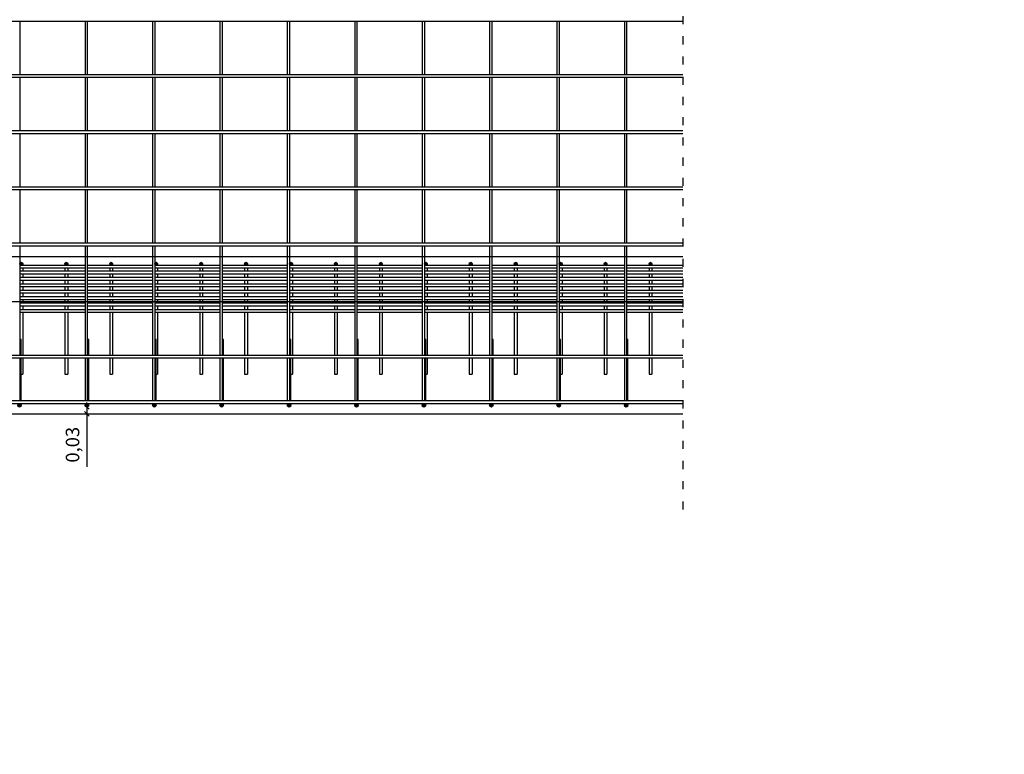
# Model space of a CAD drawing. Units: millimetres. Extents: x 40556 to 449960, y -6612 to 170567.
# Drawn here: x 318153 to 322534, y 78230 to 81500 of the extents above; entities that cross this region are included whole.
import ezdxf

# ---------------------------------------------------------------- set-up
doc = ezdxf.new("R2010")
doc.units = ezdxf.units.MM
doc.linetypes.add('ACAD_ISO03W100', pattern=[30, 12, -18])
for name, color, linetype in [('Armadura', 5, 'Continuous'), ('Corte', 220, 'Continuous'), ('Escala', 1, 'Continuous'), ('Parede_do_Muro_de_Arrimo', 4, 'Continuous')]:
    doc.layers.add(name, color=color, linetype=linetype)
doc.layers.add('Texto', color=255, linetype='Continuous', lineweight=15)
doc.styles.get("Standard").update_dxf_attribs({"font": 'arial.ttf', "height": 60})
doc.dimstyles.new('1 - 1', dxfattribs={"dimtxt": 60, "dimasz": 20, "dimexe": 20, "dimexo": 20, "dimgap": 20, "dimtad": 1, "dimlfac": 0.001, "dimzin": 1, "dimtxsty": 'Standard', "dimblk": 'OBLIQUE', "dimcen": 10, "dimclrd": 256, "dimclre": 256, "dimclrt": 256, "dimazin": 0, "dimtfac": 1, "dimtmove": 0, "dimatfit": 3, "dimldrblk": 'OBLIQUE', "dimfxl": 0, "dimarcsym": 0})

# ---------------------------------------------------------------- blocks, each defined once
blk = doc.blocks.new('_Oblique')
at = {"color": 0, "linetype": 'ByBlock', "lineweight": -2}
blk.add_line((-0.5, -0.5), (0.5, 0.5), dxfattribs=at)
blk = doc.blocks.new('*D182')
at = {"layer": 'Defpoints', "color": 0, "transparency": 16777216}
for p in [(318451.6, 79776), (318451.6, 79746), (318451.6, 79746)]:
    blk.add_point(p, dxfattribs=at)
at = {"layer": 'Escala', "lineweight": -2, "transparency": 16777216}
for p, q in [((318451.6, 79776), (318451.6, 79796)), ((318451.6, 79776), (318451.6, 79746)), ((318451.6, 79746), (318451.6, 79510.1))]:
    blk.add_line(p, q, dxfattribs=at)
at = {"layer": 'Escala', "lineweight": -2, "transparency": 16777216, "xscale": 20, "yscale": 20, "zscale": 20}
for p, rotation in [((318451.6, 79776), 270), ((318451.6, 79746), 90)]:
    blk.add_blockref('_Oblique', p, dxfattribs=dict(at, rotation=rotation))
at = {"layer": 'Escala', "transparency": 16777216, "insert": (318395.5, 79608.1), "char_height": 60, "attachment_point": 5, "rotation": 90}
blk.add_mtext('0,03', dxfattribs=at)

msp = doc.modelspace()

# ---------------------------------------------------------------- hatches: boundary and pattern name
at = {"layer": 'Armadura'}
h = msp.add_hatch(color=256, dxfattribs=at)
h.dxf.hatch_style = 1
edge = h.paths.add_edge_path()
edge.add_arc((318159.803, 80413.714), 6.25, 0, 360)
h = msp.add_hatch(color=256, dxfattribs=at)
h.dxf.hatch_style = 1
edge = h.paths.add_edge_path()
edge.add_arc((318359.803, 80413.714), 6.25, 0, 360)
h = msp.add_hatch(color=256, dxfattribs=at)
h.dxf.hatch_style = 1
edge = h.paths.add_edge_path()
edge.add_arc((318559.803, 80413.714), 6.25, 0, 360)
h = msp.add_hatch(color=256, dxfattribs=at)
h.dxf.hatch_style = 1
edge = h.paths.add_edge_path()
edge.add_arc((318759.803, 80413.714), 6.25, 0, 360)
h = msp.add_hatch(color=256, dxfattribs=at)
h.dxf.hatch_style = 1
edge = h.paths.add_edge_path()
edge.add_arc((318959.803, 80413.714), 6.25, 0, 360)
h = msp.add_hatch(color=256, dxfattribs=at)
h.dxf.hatch_style = 1
edge = h.paths.add_edge_path()
edge.add_arc((319159.803, 80413.714), 6.25, 0, 360)
h = msp.add_hatch(color=256, dxfattribs=at)
h.dxf.hatch_style = 1
edge = h.paths.add_edge_path()
edge.add_arc((319359.803, 80413.714), 6.25, 0, 360)
h = msp.add_hatch(color=256, dxfattribs=at)
h.dxf.hatch_style = 1
edge = h.paths.add_edge_path()
edge.add_arc((319559.803, 80413.714), 6.25, 0, 360)
h = msp.add_hatch(color=256, dxfattribs=at)
h.dxf.hatch_style = 1
edge = h.paths.add_edge_path()
edge.add_arc((319759.803, 80413.714), 6.25, 0, 360)
h = msp.add_hatch(color=256, dxfattribs=at)
h.dxf.hatch_style = 1
edge = h.paths.add_edge_path()
edge.add_arc((319959.803, 80413.714), 6.25, 0, 360)
h = msp.add_hatch(color=256, dxfattribs=at)
h.dxf.hatch_style = 1
edge = h.paths.add_edge_path()
edge.add_arc((320159.803, 80413.714), 6.25, 0, 360)
h = msp.add_hatch(color=256, dxfattribs=at)
h.dxf.hatch_style = 1
edge = h.paths.add_edge_path()
edge.add_arc((320359.803, 80413.714), 6.25, 0, 360)
h = msp.add_hatch(color=256, dxfattribs=at)
h.dxf.hatch_style = 1
edge = h.paths.add_edge_path()
edge.add_arc((320559.803, 80413.714), 6.25, 0, 360)
h = msp.add_hatch(color=256, dxfattribs=at)
h.dxf.hatch_style = 1
edge = h.paths.add_edge_path()
edge.add_arc((320759.803, 80413.714), 6.25, 0, 360)
h = msp.add_hatch(color=256, dxfattribs=at)
h.dxf.hatch_style = 1
edge = h.paths.add_edge_path()
edge.add_arc((320959.803, 80413.714), 6.25, 0, 360)
h = msp.add_hatch(color=256, dxfattribs=at)
h.dxf.hatch_style = 1
edge = h.paths.add_edge_path()
edge.add_arc((318151.553, 79783.983), 8, 0, 360)
h = msp.add_hatch(color=256, dxfattribs=at)
h.dxf.hatch_style = 1
edge = h.paths.add_edge_path()
edge.add_arc((318451.553, 79783.983), 8, 0, 360)
h = msp.add_hatch(color=256, dxfattribs=at)
h.dxf.hatch_style = 1
edge = h.paths.add_edge_path()
edge.add_arc((318751.553, 79783.983), 8, 0, 360)
h = msp.add_hatch(color=256, dxfattribs=at)
h.dxf.hatch_style = 1
edge = h.paths.add_edge_path()
edge.add_arc((319051.553, 79783.983), 8, 0, 360)
h = msp.add_hatch(color=256, dxfattribs=at)
h.dxf.hatch_style = 1
edge = h.paths.add_edge_path()
edge.add_arc((319351.553, 79783.983), 8, 0, 360)
h = msp.add_hatch(color=256, dxfattribs=at)
h.dxf.hatch_style = 1
edge = h.paths.add_edge_path()
edge.add_arc((319651.553, 79783.983), 8, 0, 360)
h = msp.add_hatch(color=256, dxfattribs=at)
h.dxf.hatch_style = 1
edge = h.paths.add_edge_path()
edge.add_arc((319951.553, 79783.983), 8, 0, 360)
h = msp.add_hatch(color=256, dxfattribs=at)
h.dxf.hatch_style = 1
edge = h.paths.add_edge_path()
edge.add_arc((320251.553, 79783.983), 8, 0, 360)
h = msp.add_hatch(color=256, dxfattribs=at)
h.dxf.hatch_style = 1
edge = h.paths.add_edge_path()
edge.add_arc((320551.553, 79783.983), 8, 0, 360)
h = msp.add_hatch(color=256, dxfattribs=at)
h.dxf.hatch_style = 1
edge = h.paths.add_edge_path()
edge.add_arc((320851.553, 79783.983), 8, 0, 360)

# ---------------------------------------------------------------- linework, layer by layer
for points in [[(316362.303, 81493.483), (321103.553, 81493.483)], [(318153.553, 81493.483), (318153.553, 81255.983)], [(318443.553, 81493.483), (318443.553, 81255.983)], [(318453.553, 81493.483), (318453.553, 81255.983)], [(318743.553, 81493.483), (318743.553, 81255.983)], [(318753.553, 81493.483), (318753.553, 81255.983)], [(319043.553, 81493.483), (319043.553, 81255.983)], [(319053.553, 81493.483), (319053.553, 81255.983)], [(319343.553, 81493.483), (319343.553, 81255.983)], [(319353.553, 81493.483), (319353.553, 81255.983)], [(319643.553, 81493.483), (319643.553, 81255.983)], [(319653.553, 81493.483), (319653.553, 81255.983)], [(319943.553, 81493.483), (319943.553, 81255.983)], [(319953.553, 81493.483), (319953.553, 81255.983)], [(320243.553, 81493.483), (320243.553, 81255.983)], [(320253.553, 81493.483), (320253.553, 81255.983)], [(320543.553, 81493.483), (320543.553, 81255.983)], [(320553.553, 81493.483), (320553.553, 81255.983)], [(320843.553, 81493.483), (320843.553, 81255.983)], [(320853.553, 81493.483), (320853.553, 81255.983)], [(316362.303, 81255.983), (321103.553, 81255.983)], [(316362.303, 81243.483), (321103.553, 81243.483)], [(318153.553, 81243.483), (318153.553, 81005.983)], [(318443.553, 81243.483), (318443.553, 81005.983)], [(318453.553, 81243.483), (318453.553, 81005.983)], [(318743.553, 81243.483), (318743.553, 81005.983)], [(318753.553, 81243.483), (318753.553, 81005.983)], [(319043.553, 81243.483), (319043.553, 81005.983)], [(319053.553, 81243.483), (319053.553, 81005.983)], [(319343.553, 81243.483), (319343.553, 81005.983)], [(319353.553, 81243.483), (319353.553, 81005.983)], [(319643.553, 81243.483), (319643.553, 81005.983)], [(319653.553, 81243.483), (319653.553, 81005.983)], [(319943.553, 81243.483), (319943.553, 81005.983)], [(319953.553, 81243.483), (319953.553, 81005.983)], [(320243.553, 81243.483), (320243.553, 81005.983)], [(320253.553, 81243.483), (320253.553, 81005.983)], [(320543.553, 81243.483), (320543.553, 81005.983)], [(320553.553, 81243.483), (320553.553, 81005.983)], [(320843.553, 81243.483), (320843.553, 81005.983)], [(320853.553, 81243.483), (320853.553, 81005.983)], [(316362.303, 81005.983), (321103.553, 81005.983)], [(316362.303, 80993.483), (321103.553, 80993.483)], [(318153.553, 80993.483), (318153.553, 80755.983)], [(318443.553, 80993.483), (318443.553, 80755.983)], [(318453.553, 80993.483), (318453.553, 80755.983)], [(318743.553, 80993.483), (318743.553, 80755.983)], [(318753.553, 80993.483), (318753.553, 80755.983)], [(319043.553, 80993.483), (319043.553, 80755.983)], [(319053.553, 80993.483), (319053.553, 80755.983)], [(319343.553, 80993.483), (319343.553, 80755.983)], [(319353.553, 80993.483), (319353.553, 80755.983)], [(319643.553, 80993.483), (319643.553, 80755.983)], [(319653.553, 80993.483), (319653.553, 80755.983)], [(319943.553, 80993.483), (319943.553, 80755.983)], [(319953.553, 80993.483), (319953.553, 80755.983)], [(320243.553, 80993.483), (320243.553, 80755.983)], [(320253.553, 80993.483), (320253.553, 80755.983)], [(320543.553, 80993.483), (320543.553, 80755.983)], [(320553.553, 80993.483), (320553.553, 80755.983)], [(320843.553, 80993.483), (320843.553, 80755.983)], [(320853.553, 80993.483), (320853.553, 80755.983)], [(316362.303, 80755.983), (321103.553, 80755.983)], [(316362.303, 80743.483), (321103.553, 80743.483)], [(318153.553, 80743.483), (318153.553, 80505.983)], [(318443.553, 80743.483), (318443.553, 80505.983)], [(318453.553, 80743.483), (318453.553, 80505.983)], [(318743.553, 80743.483), (318743.553, 80505.983)], [(318753.553, 80743.483), (318753.553, 80505.983)], [(319043.553, 80743.483), (319043.553, 80505.983)], [(319053.553, 80743.483), (319053.553, 80505.983)], [(319343.553, 80743.483), (319343.553, 80505.983)], [(319353.553, 80743.483), (319353.553, 80505.983)], [(319643.553, 80743.483), (319643.553, 80505.983)], [(319653.553, 80743.483), (319653.553, 80505.983)], [(319943.553, 80743.483), (319943.553, 80505.983)], [(319953.553, 80743.483), (319953.553, 80505.983)], [(320243.553, 80743.483), (320243.553, 80505.983)], [(320253.553, 80743.483), (320253.553, 80505.983)], [(320543.553, 80743.483), (320543.553, 80505.983)], [(320553.553, 80743.483), (320553.553, 80505.983)], [(320843.553, 80743.483), (320843.553, 80505.983)], [(320853.553, 80743.483), (320853.553, 80505.983)], [(316362.303, 80505.983), (321103.553, 80505.983)], [(316362.303, 80493.483), (321103.553, 80493.483)], [(318153.553, 80493.483), (318153.553, 80007.468)], [(318443.553, 80493.483), (318443.553, 80007.468)], [(318453.553, 80493.483), (318453.553, 80007.468)], [(318743.553, 80493.483), (318743.553, 80007.468)], [(318753.553, 80493.483), (318753.553, 80007.468)], [(319043.553, 80493.483), (319043.553, 80007.468)], [(319053.553, 80493.483), (319053.553, 80007.468)], [(319343.553, 80493.483), (319343.553, 80007.468)], [(319353.553, 80493.483), (319353.553, 80007.468)], [(319643.553, 80493.483), (319643.553, 80007.468)], [(319653.553, 80493.483), (319653.553, 80007.468)], [(319943.553, 80493.483), (319943.553, 80007.468)], [(319953.553, 80493.483), (319953.553, 80007.468)], [(320243.553, 80493.483), (320243.553, 80007.468)], [(320253.553, 80493.483), (320253.553, 80007.468)], [(320543.553, 80493.483), (320543.553, 80007.468)], [(320553.553, 80493.483), (320553.553, 80007.468)], [(320843.553, 80493.483), (320843.553, 80007.468)], [(320853.553, 80493.483), (320853.553, 80007.468)], [(318166.053, 80413.714), (318153.553, 80413.714)], [(318153.553, 80413.714), (318153.553, 80210.452)], [(318153.553, 80407.534), (318443.553, 80407.534)], [(318159.803, 80407.464), (318159.803, 80419.964)], [(318166.053, 80413.714), (318166.053, 80407.534)], [(318366.053, 80413.714), (318353.553, 80413.714)], [(318353.553, 80413.714), (318353.553, 80407.534)], [(318359.803, 80407.464), (318359.803, 80419.964)], [(318366.053, 80413.714), (318366.053, 80407.534)], [(318453.553, 80407.534), (318743.553, 80407.534)], [(318566.053, 80413.714), (318553.553, 80413.714)], [(318553.553, 80413.714), (318553.553, 80407.534)], [(318559.803, 80407.464), (318559.803, 80419.964)], [(318566.053, 80413.714), (318566.053, 80407.534)], [(318766.053, 80413.714), (318753.553, 80413.714)], [(318753.553, 80413.714), (318753.553, 80210.452)], [(318753.553, 80407.534), (319043.553, 80407.534)], [(318759.803, 80407.464), (318759.803, 80419.964)], [(318766.053, 80413.714), (318766.053, 80407.534)], [(318966.053, 80413.714), (318953.553, 80413.714)], [(318953.553, 80413.714), (318953.553, 80407.534)], [(318959.803, 80407.464), (318959.803, 80419.964)], [(318966.053, 80413.714), (318966.053, 80407.534)], [(319053.553, 80407.534), (319343.553, 80407.534)], [(319166.053, 80413.714), (319153.553, 80413.714)], [(319153.553, 80413.714), (319153.553, 80407.534)], [(319159.803, 80407.464), (319159.803, 80419.964)], [(319166.053, 80413.714), (319166.053, 80407.534)], [(319366.053, 80413.714), (319353.553, 80413.714)], [(319353.553, 80413.714), (319353.553, 80210.452)], [(319353.553, 80407.534), (319643.553, 80407.534)], [(319359.803, 80407.464), (319359.803, 80419.964)], [(319366.053, 80413.714), (319366.053, 80407.534)], [(319566.053, 80413.714), (319553.553, 80413.714)], [(319553.553, 80413.714), (319553.553, 80407.534)], [(319559.803, 80407.464), (319559.803, 80419.964)], [(319566.053, 80413.714), (319566.053, 80407.534)], [(319653.553, 80407.534), (319943.553, 80407.534)], [(319766.053, 80413.714), (319753.553, 80413.714)], [(319753.553, 80413.714), (319753.553, 80407.534)], [(319759.803, 80407.464), (319759.803, 80419.964)], [(319766.053, 80413.714), (319766.053, 80407.534)], [(319966.053, 80413.714), (319953.553, 80413.714)], [(319953.553, 80413.714), (319953.553, 80210.452)], [(319953.553, 80407.534), (320243.553, 80407.534)], [(319959.803, 80407.464), (319959.803, 80419.964)], [(319966.053, 80413.714), (319966.053, 80407.534)], [(320166.053, 80413.714), (320153.553, 80413.714)], [(320153.553, 80413.714), (320153.553, 80407.534)], [(320159.803, 80407.464), (320159.803, 80419.964)], [(320166.053, 80413.714), (320166.053, 80407.534)], [(320253.553, 80407.534), (320543.553, 80407.534)], [(320366.053, 80413.714), (320353.553, 80413.714)], [(320353.553, 80413.714), (320353.553, 80407.534)], [(320359.803, 80407.464), (320359.803, 80419.964)], [(320366.053, 80413.714), (320366.053, 80407.534)], [(320566.053, 80413.714), (320553.553, 80413.714)], [(320553.553, 80413.714), (320553.553, 80210.452)], [(320553.553, 80407.534), (320843.553, 80407.534)], [(320559.803, 80407.464), (320559.803, 80419.964)], [(320566.053, 80413.714), (320566.053, 80407.534)], [(320766.053, 80413.714), (320753.553, 80413.714)], [(320753.553, 80413.714), (320753.553, 80407.534)], [(320759.803, 80407.464), (320759.803, 80419.964)], [(320766.053, 80413.714), (320766.053, 80407.534)], [(320853.553, 80407.534), (321103.553, 80407.534)], [(320966.053, 80413.714), (320953.553, 80413.714)], [(320953.553, 80413.714), (320953.553, 80407.534)], [(320959.803, 80407.464), (320959.803, 80419.964)], [(320966.053, 80413.714), (320966.053, 80407.534)], [(318153.553, 80395.034), (318443.553, 80395.034)], [(318153.553, 80381.881), (318443.553, 80381.881)], [(318153.553, 80369.381), (318443.553, 80369.381)], [(318166.053, 80395.034), (318166.053, 80381.881)], [(318166.053, 80369.381), (318166.053, 80353.309)], [(318353.553, 80395.034), (318353.553, 80381.881)], [(318353.553, 80369.381), (318353.553, 80353.309)], [(318366.053, 80395.034), (318366.053, 80381.881)], [(318366.053, 80369.381), (318366.053, 80353.309)], [(318453.553, 80395.034), (318743.553, 80395.034)], [(318453.553, 80381.881), (318743.553, 80381.881)], [(318453.553, 80369.381), (318743.553, 80369.381)], [(318553.553, 80395.034), (318553.553, 80381.881)], [(318553.553, 80369.381), (318553.553, 80353.309)], [(318566.053, 80395.034), (318566.053, 80381.881)], [(318566.053, 80369.381), (318566.053, 80353.309)], [(318753.553, 80395.034), (319043.553, 80395.034)], [(318753.553, 80381.881), (319043.553, 80381.881)], [(318753.553, 80369.381), (319043.553, 80369.381)], [(318766.053, 80395.034), (318766.053, 80381.881)], [(318766.053, 80369.381), (318766.053, 80353.309)], [(318953.553, 80395.034), (318953.553, 80381.881)], [(318953.553, 80369.381), (318953.553, 80353.309)], [(318966.053, 80395.034), (318966.053, 80381.881)], [(318966.053, 80369.381), (318966.053, 80353.309)], [(319053.553, 80395.034), (319343.553, 80395.034)], [(319053.553, 80381.881), (319343.553, 80381.881)], [(319053.553, 80369.381), (319343.553, 80369.381)], [(319153.553, 80395.034), (319153.553, 80381.881)], [(319153.553, 80369.381), (319153.553, 80353.309)], [(319166.053, 80395.034), (319166.053, 80381.881)], [(319166.053, 80369.381), (319166.053, 80353.309)], [(319353.553, 80395.034), (319643.553, 80395.034)], [(319353.553, 80381.881), (319643.553, 80381.881)], [(319353.553, 80369.381), (319643.553, 80369.381)], [(319366.053, 80395.034), (319366.053, 80381.881)], [(319366.053, 80369.381), (319366.053, 80353.309)], [(319553.553, 80395.034), (319553.553, 80381.881)], [(319553.553, 80369.381), (319553.553, 80353.309)], [(319566.053, 80395.034), (319566.053, 80381.881)], [(319566.053, 80369.381), (319566.053, 80353.309)], [(319653.553, 80395.034), (319943.553, 80395.034)], [(319653.553, 80381.881), (319943.553, 80381.881)], [(319653.553, 80369.381), (319943.553, 80369.381)], [(319753.553, 80395.034), (319753.553, 80381.881)], [(319753.553, 80369.381), (319753.553, 80353.309)], [(319766.053, 80395.034), (319766.053, 80381.881)], [(319766.053, 80369.381), (319766.053, 80353.309)], [(319953.553, 80395.034), (320243.553, 80395.034)], [(319953.553, 80381.881), (320243.553, 80381.881)], [(319953.553, 80369.381), (320243.553, 80369.381)], [(319966.053, 80395.034), (319966.053, 80381.881)], [(319966.053, 80369.381), (319966.053, 80353.309)], [(320153.553, 80395.034), (320153.553, 80381.881)], [(320153.553, 80369.381), (320153.553, 80353.309)], [(320166.053, 80395.034), (320166.053, 80381.881)], [(320166.053, 80369.381), (320166.053, 80353.309)], [(320253.553, 80395.034), (320543.553, 80395.034)], [(320253.553, 80381.881), (320543.553, 80381.881)], [(320253.553, 80369.381), (320543.553, 80369.381)], [(320353.553, 80395.034), (320353.553, 80381.881)], [(320353.553, 80369.381), (320353.553, 80353.309)], [(320366.053, 80395.034), (320366.053, 80381.881)], [(320366.053, 80369.381), (320366.053, 80353.309)], [(320553.553, 80395.034), (320843.553, 80395.034)], [(320553.553, 80381.881), (320843.553, 80381.881)], [(320553.553, 80369.381), (320843.553, 80369.381)], [(320566.053, 80395.034), (320566.053, 80381.881)], [(320566.053, 80369.381), (320566.053, 80353.309)], [(320753.553, 80395.034), (320753.553, 80381.881)], [(320753.553, 80369.381), (320753.553, 80353.309)], [(320766.053, 80395.034), (320766.053, 80381.881)], [(320766.053, 80369.381), (320766.053, 80353.309)], [(320853.553, 80395.034), (321103.553, 80395.034)], [(320853.553, 80381.881), (321103.553, 80381.881)], [(320853.553, 80369.381), (321103.553, 80369.381)], [(320953.553, 80395.034), (320953.553, 80381.881)], [(320953.553, 80369.381), (320953.553, 80353.309)], [(320966.053, 80395.034), (320966.053, 80381.881)], [(320966.053, 80369.381), (320966.053, 80353.309)], [(318153.553, 80353.309), (318443.553, 80353.309)], [(318153.553, 80340.809), (318443.553, 80340.809)], [(318153.553, 80324.738), (318443.553, 80324.738)], [(318166.053, 80340.809), (318166.053, 80324.738)], [(318353.553, 80340.809), (318353.553, 80324.738)], [(318366.053, 80340.809), (318366.053, 80324.738)], [(318453.553, 80353.309), (318743.553, 80353.309)], [(318453.553, 80340.809), (318743.553, 80340.809)], [(318453.553, 80324.738), (318743.553, 80324.738)], [(318553.553, 80340.809), (318553.553, 80324.738)], [(318566.053, 80340.809), (318566.053, 80324.738)], [(318753.553, 80353.309), (319043.553, 80353.309)], [(318753.553, 80340.809), (319043.553, 80340.809)], [(318753.553, 80324.738), (319043.553, 80324.738)], [(318766.053, 80340.809), (318766.053, 80324.738)], [(318953.553, 80340.809), (318953.553, 80324.738)], [(318966.053, 80340.809), (318966.053, 80324.738)], [(319053.553, 80353.309), (319343.553, 80353.309)], [(319053.553, 80340.809), (319343.553, 80340.809)], [(319053.553, 80324.738), (319343.553, 80324.738)], [(319153.553, 80340.809), (319153.553, 80324.738)], [(319166.053, 80340.809), (319166.053, 80324.738)], [(319353.553, 80353.309), (319643.553, 80353.309)], [(319353.553, 80340.809), (319643.553, 80340.809)], [(319353.553, 80324.738), (319643.553, 80324.738)], [(319366.053, 80340.939), (319366.053, 80324.738)], [(319553.553, 80340.809), (319553.553, 80324.738)], [(319566.053, 80340.809), (319566.053, 80324.738)], [(319653.553, 80353.309), (319943.553, 80353.309)], [(319653.553, 80340.809), (319943.553, 80340.809)], [(319653.553, 80324.738), (319943.553, 80324.738)], [(319753.553, 80340.809), (319753.553, 80324.738)], [(319766.053, 80340.809), (319766.053, 80324.738)], [(319953.553, 80353.309), (320243.553, 80353.309)], [(319953.553, 80340.809), (320243.553, 80340.809)], [(319953.553, 80324.738), (320243.553, 80324.738)], [(319966.053, 80340.809), (319966.053, 80324.738)], [(320153.553, 80340.809), (320153.553, 80324.738)], [(320166.053, 80340.809), (320166.053, 80324.738)], [(320253.553, 80353.309), (320543.553, 80353.309)], [(320253.553, 80340.809), (320543.553, 80340.809)], [(320253.553, 80324.738), (320543.553, 80324.738)], [(320353.553, 80340.809), (320353.553, 80324.738)], [(320366.053, 80340.809), (320366.053, 80324.738)], [(320553.553, 80353.309), (320843.553, 80353.309)], [(320553.553, 80340.809), (320843.553, 80340.809)], [(320553.553, 80324.738), (320843.553, 80324.738)], [(320566.053, 80340.809), (320566.053, 80324.738)], [(320753.553, 80340.809), (320753.553, 80324.738)], [(320766.053, 80340.809), (320766.053, 80324.738)], [(320853.553, 80353.309), (321103.553, 80353.309)], [(320853.553, 80340.809), (321103.553, 80340.809)], [(320853.553, 80324.738), (321103.553, 80324.738)], [(320953.553, 80340.809), (320953.553, 80324.738)], [(320966.053, 80340.809), (320966.053, 80324.738)], [(318153.553, 80312.238), (318443.553, 80312.238)], [(318153.553, 80296.167), (318443.553, 80296.167)], [(318153.553, 80283.667), (318443.553, 80283.667)], [(318166.053, 80312.238), (318166.053, 80296.167)], [(318166.053, 80283.667), (318166.053, 80267.595)], [(318353.553, 80312.238), (318353.553, 80296.167)], [(318353.553, 80283.667), (318353.553, 80267.595)], [(318366.053, 80312.238), (318366.053, 80296.167)], [(318366.053, 80283.667), (318366.053, 80267.595)], [(318453.553, 80312.238), (318743.553, 80312.238)], [(318453.553, 80296.167), (318743.553, 80296.167)], [(318453.553, 80283.667), (318743.553, 80283.667)], [(318553.553, 80312.238), (318553.553, 80296.167)], [(318553.553, 80283.667), (318553.553, 80267.595)], [(318566.053, 80312.238), (318566.053, 80296.167)], [(318566.053, 80283.667), (318566.053, 80267.595)], [(318753.553, 80312.238), (319043.553, 80312.238)], [(318753.553, 80296.167), (319043.553, 80296.167)], [(318753.553, 80283.667), (319043.553, 80283.667)], [(318766.053, 80312.238), (318766.053, 80296.167)], [(318766.053, 80283.667), (318766.053, 80267.595)], [(318953.553, 80312.238), (318953.553, 80296.167)], [(318953.553, 80283.667), (318953.553, 80267.595)], [(318966.053, 80312.238), (318966.053, 80296.167)], [(318966.053, 80283.667), (318966.053, 80267.595)], [(319053.553, 80312.238), (319343.553, 80312.238)], [(319053.553, 80296.167), (319343.553, 80296.167)], [(319053.553, 80283.667), (319343.553, 80283.667)], [(319153.553, 80312.238), (319153.553, 80296.167)], [(319153.553, 80283.667), (319153.553, 80267.595)], [(319166.053, 80312.238), (319166.053, 80296.167)], [(319166.053, 80283.667), (319166.053, 80267.595)], [(319353.553, 80312.238), (319643.553, 80312.238)], [(319353.553, 80296.167), (319643.553, 80296.167)], [(319353.553, 80283.667), (319643.553, 80283.667)], [(319366.053, 80312.238), (319366.053, 80296.167)], [(319366.053, 80283.667), (319366.053, 80267.595)], [(319553.553, 80312.238), (319553.553, 80296.167)], [(319553.553, 80283.667), (319553.553, 80267.595)], [(319566.053, 80312.238), (319566.053, 80296.167)], [(319566.053, 80283.667), (319566.053, 80267.595)], [(319653.553, 80312.238), (319943.553, 80312.238)], [(319653.553, 80296.167), (319943.553, 80296.167)], [(319653.553, 80283.667), (319943.553, 80283.667)], [(319753.553, 80312.238), (319753.553, 80296.167)], [(319753.553, 80283.667), (319753.553, 80267.595)], [(319766.053, 80312.238), (319766.053, 80296.167)], [(319766.053, 80283.667), (319766.053, 80267.595)], [(319953.553, 80312.238), (320243.553, 80312.238)], [(319953.553, 80296.167), (320243.553, 80296.167)], [(319953.553, 80283.667), (320243.553, 80283.667)], [(319966.053, 80312.238), (319966.053, 80296.167)], [(319966.053, 80283.667), (319966.053, 80267.595)], [(320153.553, 80312.238), (320153.553, 80296.167)], [(320153.553, 80283.667), (320153.553, 80267.595)], [(320166.053, 80312.238), (320166.053, 80296.167)], [(320166.053, 80283.667), (320166.053, 80267.595)], [(320253.553, 80312.238), (320543.553, 80312.238)], [(320253.553, 80296.167), (320543.553, 80296.167)], [(320253.553, 80283.667), (320543.553, 80283.667)], [(320353.553, 80312.238), (320353.553, 80296.167)], [(320353.553, 80283.667), (320353.553, 80267.595)], [(320366.053, 80312.238), (320366.053, 80296.167)], [(320366.053, 80283.667), (320366.053, 80267.595)], [(320553.553, 80312.238), (320843.553, 80312.238)], [(320553.553, 80296.167), (320843.553, 80296.167)], [(320553.553, 80283.667), (320843.553, 80283.667)], [(320566.053, 80312.238), (320566.053, 80296.167)], [(320566.053, 80283.667), (320566.053, 80267.595)], [(320753.553, 80312.238), (320753.553, 80296.167)], [(320753.553, 80283.667), (320753.553, 80267.595)], [(320766.053, 80312.238), (320766.053, 80296.167)], [(320766.053, 80283.667), (320766.053, 80267.595)], [(320853.553, 80312.238), (321103.553, 80312.238)], [(320853.553, 80296.167), (321103.553, 80296.167)], [(320853.553, 80283.667), (321103.553, 80283.667)], [(320953.553, 80312.238), (320953.553, 80296.167)], [(320953.553, 80283.667), (320953.553, 80267.595)], [(320966.053, 80312.238), (320966.053, 80296.167)], [(320966.053, 80283.667), (320966.053, 80267.595)], [(318153.553, 80267.595), (318443.553, 80267.595)], [(318153.553, 80255.095), (318443.553, 80255.095)], [(318153.553, 80239.024), (318443.553, 80239.024)], [(318166.053, 80255.095), (318166.053, 80239.024)], [(318353.553, 80255.095), (318353.553, 80239.024)], [(318366.053, 80255.095), (318366.053, 80239.024)], [(318453.553, 80267.595), (318743.553, 80267.595)], [(318453.553, 80255.095), (318743.553, 80255.095)], [(318453.553, 80239.024), (318743.553, 80239.024)], [(318553.553, 80255.095), (318553.553, 80239.024)], [(318566.053, 80255.095), (318566.053, 80239.024)], [(318753.553, 80267.595), (319043.553, 80267.595)], [(318753.553, 80255.095), (319043.553, 80255.095)], [(318753.553, 80239.024), (319043.553, 80239.024)], [(318766.053, 80255.095), (318766.053, 80239.024)], [(318953.553, 80255.095), (318953.553, 80239.024)], [(318966.053, 80255.095), (318966.053, 80239.024)], [(319053.553, 80267.595), (319343.553, 80267.595)], [(319053.553, 80255.095), (319343.553, 80255.095)], [(319053.553, 80239.024), (319343.553, 80239.024)], [(319153.553, 80255.095), (319153.553, 80239.024)], [(319166.053, 80255.095), (319166.053, 80239.024)], [(319353.553, 80267.595), (319643.553, 80267.595)], [(319353.553, 80255.095), (319643.553, 80255.095)], [(319353.553, 80239.024), (319643.553, 80239.024)], [(319366.053, 80255.095), (319366.053, 80239.024)], [(319553.553, 80255.095), (319553.553, 80239.024)], [(319566.053, 80255.095), (319566.053, 80239.024)], [(319653.553, 80267.595), (319943.553, 80267.595)], [(319653.553, 80255.095), (319943.553, 80255.095)], [(319653.553, 80239.024), (319943.553, 80239.024)], [(319753.553, 80255.095), (319753.553, 80239.024)], [(319766.053, 80255.095), (319766.053, 80239.024)], [(319953.553, 80267.595), (320243.553, 80267.595)], [(319953.553, 80255.095), (320243.553, 80255.095)], [(319953.553, 80239.024), (320243.553, 80239.024)], [(319966.053, 80255.095), (319966.053, 80239.024)], [(320153.553, 80255.095), (320153.553, 80239.024)], [(320166.053, 80255.095), (320166.053, 80239.024)], [(320253.553, 80267.595), (320543.553, 80267.595)], [(320253.553, 80255.095), (320543.553, 80255.095)], [(320253.553, 80239.024), (320543.553, 80239.024)], [(320353.553, 80255.095), (320353.553, 80239.024)], [(320366.053, 80255.095), (320366.053, 80239.024)], [(320553.553, 80267.595), (320843.553, 80267.595)], [(320553.553, 80255.095), (320843.553, 80255.095)], [(320553.553, 80239.024), (320843.553, 80239.024)], [(320566.053, 80255.095), (320566.053, 80239.024)], [(320753.553, 80255.095), (320753.553, 80239.024)], [(320766.053, 80255.095), (320766.053, 80239.024)], [(320853.553, 80267.595), (321103.553, 80267.595)], [(320853.553, 80255.095), (321103.553, 80255.095)], [(320853.553, 80239.024), (321103.553, 80239.024)], [(320953.553, 80255.095), (320953.553, 80239.024)], [(320966.053, 80255.095), (320966.053, 80239.024)], [(318153.553, 80226.524), (318443.553, 80226.524)], [(318153.553, 80210.452), (318443.553, 80210.452)], [(318153.553, 80197.952), (318443.553, 80197.952)], [(318153.553, 80197.952), (318153.553, 80007.468)], [(318166.053, 80226.524), (318166.053, 80210.452)], [(318166.053, 80197.952), (318166.053, 80007.468)], [(318353.553, 80226.524), (318353.553, 80210.452)], [(318353.553, 80197.952), (318353.553, 80007.468)], [(318366.053, 80226.524), (318366.053, 80210.452)], [(318366.053, 80197.952), (318366.053, 80007.468)], [(318453.553, 80226.524), (318743.553, 80226.524)], [(318453.553, 80210.452), (318743.553, 80210.452)], [(318453.553, 80197.952), (318743.553, 80197.952)], [(318553.553, 80226.524), (318553.553, 80210.452)], [(318553.553, 80197.952), (318553.553, 80007.468)], [(318566.053, 80226.524), (318566.053, 80210.452)], [(318566.053, 80197.952), (318566.053, 80007.468)], [(318753.553, 80226.524), (319043.553, 80226.524)], [(318753.553, 80210.452), (319043.553, 80210.452)], [(318753.553, 80197.952), (319043.553, 80197.952)], [(318753.553, 80197.952), (318753.553, 80007.468)], [(318766.053, 80226.524), (318766.053, 80210.452)], [(318766.053, 80197.952), (318766.053, 80007.468)], [(318953.553, 80226.524), (318953.553, 80210.452)], [(318953.553, 80197.952), (318953.553, 80007.468)], [(318966.053, 80226.524), (318966.053, 80210.452)], [(318966.053, 80197.952), (318966.053, 80007.468)], [(319053.553, 80226.524), (319343.553, 80226.524)], [(319053.553, 80210.452), (319343.553, 80210.452)], [(319053.553, 80197.952), (319343.553, 80197.952)], [(319153.553, 80226.524), (319153.553, 80210.452)], [(319153.553, 80197.952), (319153.553, 80007.468)], [(319166.053, 80226.524), (319166.053, 80210.452)], [(319166.053, 80197.952), (319166.053, 80007.468)], [(319353.553, 80226.524), (319643.553, 80226.524)], [(319353.553, 80210.452), (319643.553, 80210.452)], [(319353.553, 80197.952), (319643.553, 80197.952)], [(319353.553, 80197.952), (319353.553, 80007.468)], [(319366.053, 80226.524), (319366.053, 80210.452)], [(319366.053, 80197.952), (319366.053, 80007.468)], [(319553.553, 80226.524), (319553.553, 80210.452)], [(319553.553, 80197.952), (319553.553, 80007.468)], [(319566.053, 80226.524), (319566.053, 80210.452)], [(319566.053, 80197.952), (319566.053, 80007.468)], [(319653.553, 80226.524), (319943.553, 80226.524)], [(319653.553, 80210.452), (319943.553, 80210.452)], [(319653.553, 80197.952), (319943.553, 80197.952)], [(319753.553, 80226.524), (319753.553, 80210.452)], [(319753.553, 80197.952), (319753.553, 80007.468)], [(319766.053, 80226.524), (319766.053, 80210.452)], [(319766.053, 80197.952), (319766.053, 80007.468)], [(319953.553, 80226.524), (320243.553, 80226.524)], [(319953.553, 80210.452), (320243.553, 80210.452)], [(319953.553, 80197.952), (320243.553, 80197.952)], [(319953.553, 80197.952), (319953.553, 80007.468)], [(319966.053, 80226.524), (319966.053, 80210.452)], [(319966.053, 80197.952), (319966.053, 80007.468)], [(320153.553, 80226.524), (320153.553, 80210.452)], [(320153.553, 80197.952), (320153.553, 80007.468)], [(320166.053, 80226.524), (320166.053, 80210.452)], [(320166.053, 80197.952), (320166.053, 80007.468)], [(320253.553, 80226.524), (320543.553, 80226.524)], [(320253.553, 80210.452), (320543.553, 80210.452)], [(320253.553, 80197.952), (320543.553, 80197.952)], [(320353.553, 80226.524), (320353.553, 80210.452)], [(320353.553, 80197.952), (320353.553, 80007.468)], [(320366.053, 80226.524), (320366.053, 80210.452)], [(320366.053, 80197.952), (320366.053, 80007.468)], [(320553.553, 80226.524), (320843.553, 80226.524)], [(320553.553, 80210.452), (320843.553, 80210.452)], [(320553.553, 80197.952), (320843.553, 80197.952)], [(320553.553, 80197.952), (320553.553, 80007.468)], [(320566.053, 80226.524), (320566.053, 80210.452)], [(320566.053, 80197.952), (320566.053, 80007.468)], [(320753.553, 80226.524), (320753.553, 80210.452)], [(320753.553, 80197.952), (320753.553, 80007.468)], [(320766.053, 80226.524), (320766.053, 80210.452)], [(320766.053, 80197.952), (320766.053, 80007.468)], [(320853.553, 80226.524), (321103.553, 80226.524)], [(320853.553, 80210.452), (321103.553, 80210.452)], [(320853.553, 80197.952), (321103.553, 80197.952)], [(320953.553, 80226.524), (320953.553, 80210.452)], [(320953.553, 80197.952), (320953.553, 80007.468)], [(320966.053, 80226.524), (320966.053, 80210.452)], [(320966.053, 80197.952), (320966.053, 80007.468)], [(318159.553, 80075.983), (318153.553, 80075.983)], [(318159.553, 80007.468), (318159.553, 80075.983)], [(318459.553, 80075.983), (318453.553, 80075.983)], [(318459.553, 80007.468), (318459.553, 80075.983)], [(318759.553, 80075.983), (318753.553, 80075.983)], [(318759.553, 80007.468), (318759.553, 80075.983)], [(319059.553, 80075.983), (319053.553, 80075.983)], [(319059.553, 80007.468), (319059.553, 80075.983)], [(319359.553, 80075.983), (319353.553, 80075.983)], [(319359.553, 80007.468), (319359.553, 80075.983)], [(319659.553, 80075.983), (319653.553, 80075.983)], [(319659.553, 80007.468), (319659.553, 80075.983)], [(319959.553, 80075.983), (319953.553, 80075.983)], [(319959.553, 80007.468), (319959.553, 80075.983)], [(320259.553, 80075.983), (320253.553, 80075.983)], [(320259.553, 80007.468), (320259.553, 80075.983)], [(320559.553, 80075.983), (320553.553, 80075.983)], [(320559.553, 80007.468), (320559.553, 80075.983)], [(320859.553, 80075.983), (320853.553, 80075.983)], [(320859.553, 80007.468), (320859.553, 80075.983)], [(316365.803, 80007.468), (321103.553, 80007.468)], [(316365.803, 79994.968), (321103.553, 79994.968)], [(318153.553, 79994.968), (318153.553, 79804.483)], [(318153.553, 79994.968), (318153.553, 79922.764)], [(318159.553, 79804.483), (318159.553, 79994.968)], [(318166.053, 79994.968), (318166.053, 79922.764)], [(318353.553, 79994.968), (318353.553, 79922.764)], [(318366.053, 79994.968), (318366.053, 79922.764)], [(318443.553, 79994.968), (318443.553, 79804.483)], [(318453.553, 79994.968), (318453.553, 79804.483)], [(318459.553, 79804.483), (318459.553, 79994.968)], [(318553.553, 79994.968), (318553.553, 79922.764)], [(318566.053, 79994.968), (318566.053, 79922.764)], [(318743.553, 79994.968), (318743.553, 79804.483)], [(318753.553, 79994.968), (318753.553, 79804.483)], [(318753.553, 79994.968), (318753.553, 79922.764)], [(318759.553, 79804.483), (318759.553, 79994.968)], [(318766.053, 79994.968), (318766.053, 79922.764)], [(318953.553, 79994.968), (318953.553, 79922.764)], [(318966.053, 79994.968), (318966.053, 79922.764)], [(319043.553, 79994.968), (319043.553, 79804.483)], [(319053.553, 79994.968), (319053.553, 79804.483)], [(319059.553, 79804.483), (319059.553, 79994.968)], [(319153.553, 79994.968), (319153.553, 79922.764)], [(319166.053, 79994.968), (319166.053, 79922.764)], [(319343.553, 79994.968), (319343.553, 79804.483)], [(319353.553, 79994.968), (319353.553, 79804.483)], [(319353.553, 79994.968), (319353.553, 79922.764)], [(319359.553, 79804.483), (319359.553, 79994.968)], [(319366.053, 79994.968), (319366.053, 79922.764)], [(319553.553, 79994.968), (319553.553, 79922.764)], [(319566.053, 79994.968), (319566.053, 79922.764)], [(319643.553, 79994.968), (319643.553, 79804.483)], [(319653.553, 79994.968), (319653.553, 79804.483)], [(319659.553, 79804.483), (319659.553, 79994.968)], [(319753.553, 79994.968), (319753.553, 79922.764)], [(319766.053, 79994.968), (319766.053, 79922.764)], [(319943.553, 79994.968), (319943.553, 79804.483)], [(319953.553, 79994.968), (319953.553, 79804.483)], [(319953.553, 79994.968), (319953.553, 79922.764)], [(319959.553, 79804.483), (319959.553, 79994.968)], [(319966.053, 79994.968), (319966.053, 79922.764)], [(320153.553, 79994.968), (320153.553, 79922.764)], [(320166.053, 79994.968), (320166.053, 79922.764)], [(320243.553, 79994.968), (320243.553, 79804.483)], [(320253.553, 79994.968), (320253.553, 79804.483)], [(320259.553, 79804.483), (320259.553, 79994.968)], [(320353.553, 79994.968), (320353.553, 79922.764)], [(320366.053, 79994.968), (320366.053, 79922.764)], [(320543.553, 79994.968), (320543.553, 79804.483)], [(320553.553, 79994.968), (320553.553, 79804.483)], [(320553.553, 79994.968), (320553.553, 79922.764)], [(320559.553, 79804.483), (320559.553, 79994.968)], [(320566.053, 79994.968), (320566.053, 79922.764)], [(320753.553, 79994.968), (320753.553, 79922.764)], [(320766.053, 79994.968), (320766.053, 79922.764)], [(320843.553, 79994.968), (320843.553, 79804.483)], [(320853.553, 79994.968), (320853.553, 79804.483)], [(320859.553, 79804.483), (320859.553, 79994.968)], [(320953.553, 79994.968), (320953.553, 79922.764)], [(320966.053, 79994.968), (320966.053, 79922.764)], [(318159.553, 79922.764), (318166.053, 79922.764)], [(318353.553, 79922.764), (318366.053, 79922.764)], [(318553.553, 79922.764), (318566.053, 79922.764)], [(318759.553, 79922.764), (318766.053, 79922.764)], [(318953.553, 79922.764), (318966.053, 79922.764)], [(319153.553, 79922.764), (319166.053, 79922.764)], [(319359.553, 79922.764), (319366.053, 79922.764)], [(319553.553, 79922.764), (319566.053, 79922.764)], [(319753.553, 79922.764), (319766.053, 79922.764)], [(319959.803, 79922.764), (319966.053, 79922.764)], [(320153.553, 79922.764), (320166.053, 79922.764)], [(320353.553, 79922.764), (320366.053, 79922.764)], [(320559.803, 79922.764), (320566.053, 79922.764)], [(320753.553, 79922.764), (320766.053, 79922.764)], [(320953.553, 79922.764), (320966.053, 79922.764)], [(316365.803, 79804.483), (321103.553, 79804.483)], [(316365.803, 79791.983), (321103.553, 79791.983)], [(318159.553, 79783.983), (318143.553, 79783.983)], [(318159.553, 79783.983), (318159.553, 79791.983)], [(318443.553, 79791.983), (318443.553, 79783.983)], [(318459.553, 79783.983), (318443.553, 79783.983)], [(318451.553, 79775.983), (318451.553, 79791.983)], [(318459.553, 79783.983), (318459.553, 79791.983)], [(318743.553, 79791.983), (318743.553, 79783.983)], [(318759.553, 79783.983), (318743.553, 79783.983)], [(318751.553, 79775.983), (318751.553, 79791.983)], [(318759.553, 79783.983), (318759.553, 79791.983)], [(319043.553, 79791.983), (319043.553, 79783.983)], [(319059.553, 79783.983), (319043.553, 79783.983)], [(319051.553, 79775.983), (319051.553, 79791.983)], [(319059.553, 79783.983), (319059.553, 79791.983)], [(319343.553, 79791.983), (319343.553, 79783.983)], [(319359.553, 79783.983), (319343.553, 79783.983)], [(319351.553, 79775.983), (319351.553, 79791.983)], [(319359.553, 79783.983), (319359.553, 79791.983)], [(319643.553, 79791.983), (319643.553, 79783.983)], [(319659.553, 79783.983), (319643.553, 79783.983)], [(319651.553, 79775.983), (319651.553, 79791.983)], [(319659.553, 79783.983), (319659.553, 79791.983)], [(319943.553, 79791.983), (319943.553, 79783.983)], [(319959.553, 79783.983), (319943.553, 79783.983)], [(319951.553, 79775.983), (319951.553, 79791.983)], [(319959.553, 79783.983), (319959.553, 79791.983)], [(320243.553, 79791.983), (320243.553, 79783.983)], [(320259.553, 79783.983), (320243.553, 79783.983)], [(320251.553, 79775.983), (320251.553, 79791.983)], [(320259.553, 79783.983), (320259.553, 79791.983)], [(320543.553, 79791.983), (320543.553, 79783.983)], [(320559.553, 79783.983), (320543.553, 79783.983)], [(320551.553, 79775.983), (320551.553, 79791.983)], [(320559.553, 79783.983), (320559.553, 79791.983)], [(320843.553, 79791.983), (320843.553, 79783.983)], [(320859.553, 79783.983), (320843.553, 79783.983)], [(320851.553, 79775.983), (320851.553, 79791.983)], [(320859.553, 79783.983), (320859.553, 79791.983)]]:
    msp.add_lwpolyline(points, dxfattribs=at)
at = {"layer": 'Armadura', "color": 0}
for centre, radius in [((318159.803, 80413.714), 6.25), ((318359.803, 80413.714), 6.25), ((318559.803, 80413.714), 6.25), ((318759.803, 80413.714), 6.25), ((318959.803, 80413.714), 6.25), ((319159.803, 80413.714), 6.25), ((319359.803, 80413.714), 6.25), ((319559.803, 80413.714), 6.25), ((319759.803, 80413.714), 6.25), ((319959.803, 80413.714), 6.25), ((320159.803, 80413.714), 6.25), ((320359.803, 80413.714), 6.25), ((320559.803, 80413.714), 6.25), ((320759.803, 80413.714), 6.25), ((320959.803, 80413.714), 6.25), ((318151.553, 79783.983), 8), ((318451.553, 79783.983), 8), ((318751.553, 79783.983), 8), ((319051.553, 79783.983), 8), ((319351.553, 79783.983), 8), ((319651.553, 79783.983), 8), ((319951.553, 79783.983), 8), ((320251.553, 79783.983), 8), ((320551.553, 79783.983), 8), ((320851.553, 79783.983), 8)]:
    msp.add_circle(centre, radius, dxfattribs=at)
at = {"layer": 'Corte', "color": 1, "linetype": 'ACAD_ISO03W100', "ltscale": 3}
msp.add_lwpolyline([(321103.553, 84525.819), (321103.553, 82035.923), (321228.553, 81910.923), (320978.553, 81910.923), (321103.553, 81785.923), (321103.553, 79295.983)], dxfattribs=at)
at = {"layer": 'Parede_do_Muro_de_Arrimo'}
for points in [[(316313.553, 80445.983), (321103.553, 80446)], [(316313.553, 80245.983), (321103.553, 80245.983)], [(316313.553, 79745.983), (321103.553, 79745.983)]]:
    msp.add_lwpolyline(points, dxfattribs=at)

# ---------------------------------------------------------------- texts
at = {"layer": 'Texto', "color": 0, "char_height": 75, "attachment_point": 1}
for s, insert, width in [('\\pi1123.4;{\\fVerdana|b0|i0|c0|p34;TRECHO B\\P\\pi705.09;Fôrmas - Muro - Corte B-B\\P\\pi1073.1;Escala: 1:50}', (301349.995, 79174.415), 2780.87427), ('\\pi1171.1;{\\fVerdana|b0|i0|c0|p34;TRECHO B\\P\\pi204;Fôrmas - Perfil Transversal do Muro - Corte A-A\\P\\pi1120.8;Escala: 1:50}', (284657.526, 79129.812), 2876.40259), ('\\pi1132.8;{\\fVerdana|b0|i0|c0|p34;TRECHO B\\P\\pi644.96;Armadura - Muro - Corte B-B\\P\\pi1082.5;Escala: 1:50}', (317143.85, 78931.864), 2799.79521)]:
    msp.add_mtext(s, dxfattribs=dict(at, insert=insert, width=width))

# ---------------------------------------------------------------- dimensions: what is measured, and where the dimension line sits
at = {"layer": 'Escala'}
dim = msp.add_linear_dim(base=(318451.553, 79745.983), p1=(318451.553, 79775.983), p2=(318451.553, 79745.983), angle=90, dimstyle='1 - 1', dxfattribs=at)
dim.commit()
dim.dimension.update_dxf_attribs({"geometry": '*D182', "text_midpoint": (318395.495, 79608.057)})

doc.saveas('drawing.dxf')
